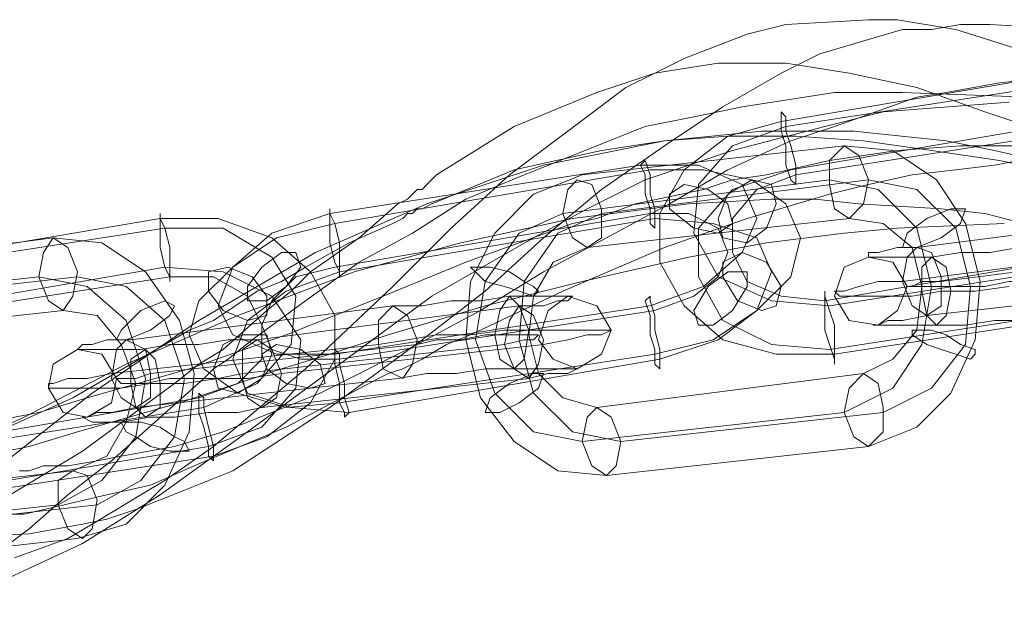
# Model space of a CAD drawing. Units: millimetres. Extents: x 0 to 8300, y -2675 to 2675.
# Drawn here: x 1986 to 2097, y -465 to -398 of the extents above; entities that cross this region are included whole.
import ezdxf

# ---------------------------------------------------------------- set-up
doc = ezdxf.new("R2010")
doc.units = ezdxf.units.MM
doc.layers.add('kæde', color=253, linetype='Continuous', lineweight=9)
doc.layers.add('tov', color=251, linetype='Continuous', lineweight=9)

msp = doc.modelspace()

# ---------------------------------------------------------------- linework, layer by layer
at = {"layer": 'kæde', "flags": 128}
for points in [[(2127.16, -414.11), (2124.43, -409.17), (2120.04, -405.34), (2114.02, -403.15), (2107.44, -403.15), (2071.83, -409.17), (2065.81, -410.82), (2060.87, -414.65), (2058.14, -419.58), (2058.14, -425.06), (2060.87, -429.99), (2065.26, -433.83), (2071.28, -435.47), (2077.86, -435.47), (2113.47, -429.99), (2119.49, -427.8), (2124.43, -423.97), (2127.16, -419.04)], [(2112.37, -424.51), (2118.4, -421.78), (2122.23, -417.39), (2122.78, -411.91), (2120.04, -407.53), (2114.56, -404.24), (2107.99, -404.24), (2072.38, -409.72), (2066.35, -411.91), (2062.52, -416.3), (2061.97, -421.78), (2064.71, -426.71), (2070.74, -429.45), (2077.31, -429.99)], [(2123.33, -416.84), (2120.04, -411.91), (2114.56, -409.17), (2107.99, -408.63), (2072.93, -414.65), (2066.35, -416.84), (2062.52, -421.23), (2062.52, -426.71), (2065.26, -431.64), (2070.74, -434.38), (2077.31, -434.92), (2112.92, -429.45), (2118.95, -426.71), (2122.78, -422.32)], [(2071.83, -408.08), (2071.83, -408.63), (2071.83, -410.27), (2072.38, -411.91), (2072.38, -414.11), (2072.93, -415.75), (2073.48, -416.3), (2073.48, -415.75), (2073.48, -414.11), (2072.93, -411.91), (2072.38, -410.27), (2072.38, -408.63), (2071.83, -408.08)], [(2118.95, -415.2), (2117.3, -411.91), (2113.47, -409.72), (2108.54, -409.72), (2073.48, -415.2), (2069.09, -416.84), (2066.35, -420.13), (2066.35, -423.97), (2068, -427.25), (2071.83, -428.9), (2076.76, -429.45), (2111.82, -423.42), (2116.21, -421.78), (2118.95, -419.04)], [(2094.29, -427.25), (2093.75, -433.83), (2091.01, -439.85), (2087.17, -443.69), (2081.69, -445.88), (2052.11, -449.17), (2046.63, -448.62), (2041.7, -445.33), (2037.87, -440.4), (2036.22, -433.83), (2036.77, -427.25), (2039.51, -421.78), (2043.89, -417.39), (2049.37, -415.2), (2078.95, -411.91), (2084.43, -412.46), (2089.36, -415.75), (2092.65, -420.68)], [(2079.5, -420.13), (2081.15, -418.49), (2081.69, -415.75), (2080.6, -413.01), (2078.95, -411.91), (2077.31, -413.56), (2077.31, -416.3), (2077.86, -419.04), (2079.5, -420.13)], [(2057.59, -421.23), (2057.04, -420.68), (2057.04, -419.04), (2056.49, -417.39), (2056.49, -415.2), (2055.94, -414.11), (2056.49, -413.56), (2057.04, -415.2), (2057.04, -417.39), (2057.59, -419.04), (2057.59, -420.68), (2057.59, -421.23)], [(2074.02, -422.32), (2072.93, -426.71), (2069.09, -430.54), (2064.16, -433.83), (2057.59, -435.47), (2021.98, -440.95), (2015.95, -441.5), (2010.47, -439.85), (2006.64, -437.12), (2004.99, -433.28), (2006.09, -429.45), (2009.92, -425.61), (2014.86, -422.32), (2021.43, -420.68), (2057.04, -414.65), (2063.07, -414.65), (2068.54, -415.75), (2072.38, -418.49)], [(2055.94, -414.11), (2062.52, -414.11), (2067.45, -416.3), (2069.09, -420.13), (2067.45, -423.97), (2063.07, -427.8), (2057.04, -429.99), (2021.43, -435.47), (2014.86, -435.47), (2009.92, -433.28), (2008.28, -429.99), (2009.92, -425.61), (2014.31, -421.78), (2020.88, -419.58)], [(2088.82, -427.8), (2087.72, -434.38), (2084.43, -439.31), (2078.95, -442.05), (2049.37, -445.33), (2043.89, -444.24), (2039.51, -439.85), (2037.32, -433.83), (2038.41, -427.25), (2042.25, -421.78), (2047.18, -419.58), (2077.31, -415.75), (2082.79, -416.84), (2087.17, -421.23)], [(2081.69, -415.75), (2087.17, -416.84), (2091.55, -421.23), (2093.2, -427.8), (2092.65, -434.38), (2088.82, -439.31), (2083.34, -442.05), (2053.75, -445.33), (2048.27, -444.24), (2043.89, -439.85), (2042.25, -433.83), (2042.8, -427.25), (2046.63, -421.78), (2051.56, -419.58)], [(2049.92, -423.42), (2051.56, -422.32), (2051.56, -419.04), (2050.47, -416.3), (2048.82, -415.75), (2047.73, -416.84), (2047.18, -419.58), (2048.27, -422.32), (2049.92, -423.42)], [(2070.74, -416.3), (2068.54, -415.75), (2065.81, -417.39), (2064.71, -420.13), (2065.26, -422.32), (2068, -422.87), (2070.19, -421.23), (2071.28, -418.49), (2070.74, -416.3)], [(2066.35, -420.68), (2064.71, -421.78), (2061.97, -421.23), (2059.23, -419.04), (2059.23, -417.39), (2060.87, -416.3), (2063.61, -416.84), (2065.81, -418.49), (2066.35, -420.68)], [(2021.98, -426.71), (2021.98, -426.16), (2021.43, -425.06), (2020.88, -422.87), (2020.88, -421.23), (2020.88, -419.58), (2020.88, -419.04), (2020.88, -419.58), (2021.43, -420.68), (2021.98, -422.87), (2021.98, -425.06), (2021.98, -426.16), (2021.98, -426.71)], [(2092.65, -419.04), (2092.1, -420.68), (2089.91, -422.32), (2087.17, -423.42), (2085.53, -423.42), (2086.08, -421.78), (2088.27, -420.13), (2091.01, -419.04), (2092.65, -419.04)], [(2021.43, -431.09), (2018.69, -426.16), (2014.31, -422.32), (2008.28, -420.13), (2001.71, -420.13), (1966.1, -426.16), (1960.07, -427.8), (1955.14, -431.64), (1952.4, -436.57), (1952.4, -442.05), (1955.14, -446.98), (1959.52, -450.81), (1965.55, -452.46), (1972.12, -452.46), (2007.73, -446.98), (2013.76, -444.79), (2018.69, -440.95), (2021.43, -436.02)], [(2001.71, -419.58), (2001.71, -420.13), (2001.71, -421.23), (2001.71, -423.42), (2002.25, -425.61), (2002.8, -426.71), (2002.8, -427.25), (2002.8, -426.71), (2002.8, -425.61), (2002.8, -423.42), (2002.25, -421.23), (2001.71, -420.13), (2001.71, -419.58)], [(2070.74, -426.16), (2069.09, -430.54), (2064.71, -433.83), (2058.14, -436.02), (2023.07, -442.05), (2016.5, -441.5), (2011.57, -439.85), (2009.92, -436.02), (2011.57, -431.64), (2015.95, -428.35), (2021.98, -426.16), (2057.59, -420.13), (2064.16, -420.68), (2069.09, -422.32)], [(2065.81, -423.97), (2064.71, -426.71), (2061.97, -428.9), (2057.59, -430.54), (2021.98, -436.02), (2017.59, -436.02), (2014.31, -434.92), (2013.21, -432.18), (2014.31, -429.45), (2017.05, -426.71), (2021.43, -425.61), (2057.04, -419.58), (2061.42, -419.58), (2064.71, -421.23)], [(2087.72, -427.8), (2087.17, -432.73), (2084.43, -436.02), (2081.15, -437.66), (2051.01, -441.5), (2047.18, -440.4), (2044.44, -437.66), (2043.34, -433.28), (2043.89, -428.9), (2046.08, -425.06), (2049.92, -423.42), (2079.5, -420.13), (2083.34, -420.68), (2086.62, -423.42)], [(2006.64, -441.5), (2012.66, -438.76), (2016.5, -434.38), (2017.05, -428.9), (2014.31, -424.51), (2008.83, -421.23), (2002.25, -421.23), (1966.64, -426.71), (1960.62, -428.9), (1956.78, -433.28), (1956.24, -438.76), (1958.97, -443.69), (1965, -446.43), (1971.58, -446.98)], [(2005.54, -437.66), (2004.99, -444.24), (2002.25, -450.26), (1997.87, -454.65), (1992.39, -456.29), (1962.81, -459.58), (1957.33, -459.03), (1952.4, -456.29), (1949.11, -450.81), (1947.47, -444.79), (1948.02, -438.21), (1950.76, -432.18), (1954.59, -427.8), (1960.07, -426.16), (1989.65, -422.32), (1995.13, -422.87), (2000.06, -426.16), (2003.9, -431.64)], [(1990.75, -430.54), (1991.85, -428.9), (1992.39, -426.16), (1991.3, -423.42), (1989.65, -422.32), (1988.56, -423.97), (1988.01, -426.71), (1989.11, -429.45), (1990.75, -430.54)], [(2087.17, -423.42), (2088.82, -423.97), (2089.91, -426.71), (2089.91, -429.99), (2088.27, -431.09), (2086.62, -429.99), (2085.53, -427.25), (2086.08, -424.51), (2087.17, -423.42)], [(2132.1, -422.87), (2130.45, -422.87), (2127.71, -422.87), (2124.97, -422.87), (2122.23, -423.42), (2120.04, -423.42), (2089.91, -427.25), (2087.72, -427.25), (2086.62, -427.8), (2086.08, -427.8), (2087.72, -427.8), (2089.36, -427.8), (2092.1, -427.8), (2094.84, -427.8), (2097.58, -427.25), (2099.77, -427.25), (2129.9, -423.42), (2131.55, -423.42), (2133.19, -422.87), (2133.74, -422.87), (2133.19, -422.87)], [(2011.57, -429.45), (2013.76, -429.45), (2015.95, -427.8), (2017.59, -425.61), (2017.05, -423.97), (2015.4, -423.97), (2013.21, -425.61), (2011.57, -427.8), (2011.57, -429.45)], [(2071.28, -429.99), (2071.83, -427.8), (2070.19, -425.06), (2067.45, -423.97), (2065.26, -425.06), (2065.26, -426.71), (2066.9, -429.45), (2069.64, -430.54), (2071.28, -429.99)], [(2084.43, -425.06), (2081.69, -424.51), (2078.95, -425.61), (2077.86, -428.9), (2079.5, -431.64), (2082.79, -432.18), (2084.98, -430.54), (2086.08, -427.8), (2084.43, -425.06)], [(2088.82, -424.51), (2087.72, -425.61), (2087.72, -428.35), (2088.27, -431.09), (2089.36, -432.18), (2090.46, -431.09), (2091.01, -428.35), (2090.46, -425.61), (2088.82, -424.51)], [(2017.59, -433.83), (2014.31, -428.9), (2008.83, -426.16), (2002.25, -425.61), (1967.19, -431.64), (1960.62, -433.83), (1956.78, -438.21), (1956.78, -443.69), (1959.52, -448.62), (1965, -451.36), (1971.58, -451.91), (2007.19, -445.88), (2013.21, -443.69), (2017.05, -439.31)], [(2007.19, -426.16), (2009.38, -425.61), (2012.12, -426.71), (2013.76, -428.9), (2013.76, -431.09), (2011.57, -431.64), (2008.83, -430.54), (2007.19, -428.35), (2007.19, -426.16)], [(2036.77, -425.61), (2037.87, -425.61), (2038.96, -425.61), (2041.15, -426.16), (2042.8, -427.25), (2043.89, -427.8), (2044.44, -428.35), (2043.89, -428.9), (2042.25, -428.35), (2040.6, -427.8), (2038.41, -427.25), (2037.32, -426.16), (2036.77, -425.61)], [(2000.06, -438.21), (1998.97, -444.79), (1995.13, -449.72), (1990.2, -452.46), (1960.07, -455.74), (1954.59, -454.65), (1950.21, -450.26), (1948.57, -444.24), (1949.66, -437.66), (1952.95, -432.18), (1958.43, -429.99), (1988.01, -426.71), (1993.49, -427.8), (1997.87, -431.64)], [(1992.39, -426.71), (1997.87, -427.8), (2002.25, -431.64), (2004.45, -438.21), (2003.35, -444.79), (1999.52, -449.72), (1994.59, -452.46), (1965, -455.74), (1958.97, -454.65), (1955.14, -450.26), (1952.95, -444.24), (1954.04, -437.66), (1957.33, -432.18), (1962.81, -429.99)], [(2013.21, -432.18), (2011.57, -428.9), (2007.73, -426.71), (2002.8, -426.71), (1967.74, -432.18), (1963.36, -433.83), (1960.62, -437.12), (1960.62, -440.4), (1962.26, -444.24), (1966.1, -445.88), (1971.03, -446.43), (2006.09, -440.4), (2010.47, -438.76), (2013.21, -436.02)], [(2068, -426.16), (2068, -427.8), (2066.35, -430.54), (2064.16, -432.18), (2062.52, -432.18), (2061.97, -430.54), (2063.61, -427.8), (2065.81, -426.16), (2068, -426.16)], [(2046.08, -428.9), (2043.89, -428.9), (2041.15, -428.9), (2037.87, -429.45), (2034.58, -429.45), (2031.29, -429.99), (2028, -429.99), (1998.42, -433.83), (1995.68, -433.83), (1994.04, -434.38), (1992.94, -434.38), (1992.39, -434.92), (1992.94, -434.92), (1994.59, -434.92), (1996.78, -434.92), (1999.52, -434.92), (2002.8, -434.38), (2006.09, -434.38), (2009.38, -433.83), (2012.66, -433.83), (2042.25, -429.99), (2044.99, -429.99), (2046.63, -429.45), (2047.73, -429.45), (2048.27, -428.9), (2047.73, -428.9)], [(2041.7, -437.12), (2040.06, -436.02), (2039.51, -433.28), (2040.06, -430.54), (2041.15, -428.9), (2042.25, -429.99), (2043.34, -432.73), (2042.8, -436.02), (2041.7, -437.12)], [(2046.08, -436.02), (2044.44, -433.83), (2045.54, -430.54), (2047.73, -428.9), (2051.01, -429.99), (2052.66, -432.73), (2051.56, -435.47), (2048.82, -437.12), (2046.08, -436.02)], [(2057.04, -428.9), (2056.49, -429.45), (2057.04, -431.09), (2057.04, -433.28), (2057.59, -434.92), (2057.59, -436.57), (2058.14, -437.12), (2058.14, -436.57), (2058.14, -434.92), (2057.59, -432.73), (2057.59, -431.09), (2057.04, -429.45), (2057.04, -428.9)], [(2077.86, -436.57), (2077.86, -436.02), (2077.31, -434.38), (2076.76, -432.73), (2076.76, -430.54), (2076.76, -428.9), (2076.76, -428.35), (2076.76, -428.9), (2077.31, -430.54), (2077.86, -432.18), (2077.86, -434.38), (2077.86, -436.02), (2077.86, -436.57)], [(2003.35, -429.99), (2002.8, -431.09), (2000.61, -432.73), (1997.87, -433.83), (1996.78, -433.83), (1997.32, -432.73), (1999.52, -430.54), (2002.25, -429.45), (2003.35, -429.99)], [(2028, -429.99), (2029.65, -431.09), (2030.74, -433.83), (2030.2, -436.57), (2029.1, -438.21), (2026.91, -437.12), (2026.36, -434.38), (2026.36, -431.64), (2028, -429.99)], [(2043.34, -438.21), (2044.44, -436.57), (2044.99, -433.83), (2043.89, -431.09), (2042.25, -429.99), (2041.15, -431.64), (2040.6, -434.38), (2041.7, -437.12), (2043.34, -438.21)], [(1998.97, -438.76), (1997.87, -443.14), (1995.68, -446.98), (1991.85, -448.62), (1962.26, -451.91), (1958.43, -451.36), (1955.14, -448.07), (1954.04, -443.69), (1954.59, -439.31), (1957.33, -435.47), (1960.62, -433.83), (1990.75, -430.54), (1994.59, -431.09), (1997.32, -434.38)], [(2049.92, -432.73), (2047.18, -432.73), (2044.44, -432.73), (2040.6, -432.73), (2036.77, -433.28), (2032.93, -433.28), (2029.65, -433.83), (2026.36, -434.38), (1996.23, -437.66), (1993.49, -438.21), (1991.3, -438.21), (1989.65, -438.76), (1989.11, -438.76), (1989.11, -439.31), (1990.2, -439.31), (1991.85, -439.31), (1994.04, -439.31), (1997.32, -439.31), (2000.61, -438.76), (2004.45, -438.76), (2008.28, -438.21), (2011.57, -438.21), (2015.4, -437.66), (2044.99, -434.38), (2047.73, -433.83), (2049.92, -433.28), (2051.56, -433.28), (2052.66, -432.73), (2052.11, -432.73), (2051.56, -432.73)], [(2042.8, -433.28), (2041.15, -433.28), (2038.41, -433.28), (2035.67, -433.83), (2032.93, -433.83), (2030.74, -434.38), (2000.61, -437.66), (1998.97, -438.21), (1997.32, -438.21), (1996.78, -438.21), (1997.32, -438.76), (1998.42, -438.76), (2000.06, -438.76), (2002.8, -438.21), (2005.54, -438.21), (2008.28, -438.21), (2011.02, -437.66), (2040.6, -434.38), (2042.8, -433.83), (2043.89, -433.83), (2044.44, -433.28)], [(2008.28, -439.31), (2007.73, -437.12), (2008.83, -434.38), (2011.02, -433.28), (2013.76, -433.28), (2014.31, -435.47), (2013.21, -438.21), (2010.47, -439.85), (2008.28, -439.31)], [(2093.75, -435.47), (2093.75, -434.92), (2092.1, -434.38), (2090.46, -433.28), (2088.82, -432.73), (2087.17, -432.73), (2086.62, -432.73), (2086.62, -433.28), (2088.27, -434.38), (2089.91, -434.92), (2091.55, -435.47), (2093.2, -436.02), (2093.75, -435.47)], [(1997.87, -433.83), (2000.06, -434.92), (2000.61, -437.66), (2000.61, -440.4), (1998.97, -441.5), (1997.32, -440.4), (1996.23, -438.21), (1996.78, -434.92), (1997.87, -433.83)], [(2013.21, -441.5), (2014.86, -440.4), (2015.4, -437.66), (2014.31, -434.92), (2012.66, -433.83), (2011.02, -434.92), (2011.02, -438.21), (2011.57, -440.4), (2013.21, -441.5)], [(2013.21, -435.47), (2013.76, -437.12), (2015.95, -438.76), (2018.69, -439.31), (2020.33, -438.76), (2019.79, -436.57), (2017.59, -434.92), (2014.86, -434.38), (2013.21, -435.47)], [(1995.13, -435.47), (1992.39, -434.92), (1989.65, -436.57), (1989.11, -439.31), (1990.75, -442.05), (1993.49, -442.59), (1996.23, -440.95), (1996.78, -438.21), (1995.13, -435.47)], [(2000.06, -434.92), (1998.42, -436.02), (1998.42, -438.76), (1998.97, -441.5), (2000.06, -442.59), (2001.71, -441.5), (2001.71, -438.76), (2001.16, -436.02), (2000.06, -434.92)], [(2021.43, -434.92), (2021.43, -435.47), (2021.43, -436.57), (2021.98, -438.76), (2021.98, -440.95), (2022.53, -442.05), (2022.53, -442.59), (2023.07, -442.05), (2022.53, -440.4), (2022.53, -438.76), (2021.98, -436.57), (2021.98, -435.47), (2021.43, -434.92)], [(2043.34, -438.21), (2045.54, -437.66), (2047.73, -437.66), (2048.82, -437.12), (2048.27, -437.12), (2046.63, -437.12), (2044.44, -437.12), (2041.7, -437.12), (2038.41, -437.12), (2035.13, -437.66), (2031.84, -437.66), (2028.55, -438.21), (1998.97, -441.5), (1996.23, -442.05), (1994.59, -442.05), (1993.49, -442.59), (1992.94, -442.59), (1994.04, -443.14), (1995.13, -443.14), (1997.32, -443.14), (2000.61, -442.59), (2003.35, -442.59), (2007.19, -442.05), (2010.47, -442.05), (2013.21, -441.5)], [(2038.41, -442.05), (2040.06, -442.05), (2042.25, -440.95), (2044.44, -439.31), (2044.99, -437.66), (2043.89, -437.66), (2041.15, -438.76), (2038.96, -440.4), (2038.41, -442.05)], [(2081.15, -437.66), (2082.79, -438.76), (2083.34, -441.5), (2083.34, -444.24), (2081.69, -445.88), (2080.05, -444.79), (2078.95, -442.05), (2079.5, -439.31), (2081.15, -437.66)], [(2007.73, -447.52), (2007.19, -446.98), (2007.19, -445.88), (2006.64, -443.69), (2006.09, -442.05), (2006.09, -440.4), (2006.09, -439.85), (2006.64, -440.4), (2006.64, -441.5), (2007.19, -443.69), (2007.73, -445.88), (2007.73, -446.98), (2007.73, -447.52)], [(2051.01, -441.5), (2052.66, -442.59), (2053.75, -445.33), (2053.2, -448.07), (2052.11, -449.17), (2050.47, -448.07), (2049.37, -445.33), (2049.92, -442.59), (2051.01, -441.5)], [(2004.99, -446.43), (2004.45, -445.33), (2003.35, -444.79), (2001.71, -443.69), (1999.52, -443.14), (1997.87, -443.14), (1997.32, -443.14), (1997.87, -444.24), (1998.97, -444.79), (2000.61, -445.88), (2002.8, -446.43), (2004.45, -446.43), (2004.99, -446.43)], [(1991.85, -448.62), (1993.49, -449.17), (1994.59, -451.91), (1994.04, -455.19), (1992.94, -456.29), (1991.3, -455.19), (1990.2, -452.46), (1990.2, -449.72), (1991.85, -448.62)]]:
    msp.add_lwpolyline(points, close=True, dxfattribs=at)
for points in [[(2117.3, -419.58), (2087.17, -423.42), (2084.98, -423.42), (2082.79, -423.97), (2081.69, -423.97), (2081.69, -424.51), (2082.24, -424.51), (2083.88, -424.51), (2086.08, -424.51), (2088.82, -424.51), (2092.1, -423.97), (2095.39, -423.97), (2098.68, -423.42)], [(2115.11, -423.42), (2085.53, -427.25), (2082.79, -427.25), (2080.6, -427.8), (2078.95, -428.35), (2077.86, -428.35), (2078.41, -428.9), (2078.95, -428.9), (2081.15, -428.9), (2083.34, -428.9), (2086.62, -428.9), (2089.91, -428.35), (2093.75, -428.35), (2097.58, -427.8)], [(2117.85, -427.8), (2088.27, -431.09), (2085.53, -431.64), (2083.88, -431.64), (2082.79, -432.18), (2082.24, -432.18), (2082.79, -432.18), (2084.43, -432.18), (2086.62, -432.18), (2089.36, -432.18), (2092.65, -432.18), (2095.94, -431.64), (2099.22, -431.64)]]:
    msp.add_lwpolyline(points, dxfattribs=at)
at = {"layer": 'tov', "flags": 128}
for points in [[(1985.27, -458.48), (1991.3, -456.29), (1994.04, -454.65), (1996.78, -453), (1999.52, -451.36), (2002.25, -449.72), (2007.73, -445.88), (2018.14, -437.12), (2028, -427.8), (2034.58, -421.23), (2041.15, -415.2), (2047.73, -410.27), (2054.3, -405.34), (2057.59, -403.7), (2060.87, -402.05), (2068, -399.31), (2072.38, -398.22), (2081.69, -397.67), (2084.98, -397.67), (2091.55, -398.77), (2101.96, -402.05)], [(1974.86, -456.29), (1986.92, -455.74), (1992.94, -454.65), (1995.68, -454.1), (1998.97, -453), (2004.45, -450.81), (2009.92, -448.62), (2020.88, -441.5), (2031.29, -433.83), (2038.41, -428.35), (2044.99, -422.32), (2051.56, -416.84), (2058.68, -411.91), (2065.26, -407.53), (2071.83, -403.7), (2076.21, -401.51), (2085.53, -398.77), (2086.62, -398.77), (2087.17, -398.77), (2088.82, -398.77), (2092.1, -398.22), (2095.39, -398.22), (2105.25, -398.77)], [(1981.98, -453), (1992.94, -446.43), (2003.35, -438.76), (2006.09, -436.57), (2008.83, -434.92), (2013.76, -430.54), (2016.5, -428.35), (2018.69, -426.16), (2024.17, -422.32), (2028.55, -418.49), (2029.65, -417.94), (2030.2, -417.39), (2030.74, -416.84), (2031.29, -416.84), (2031.84, -416.3), (2032.93, -415.2), (2041.7, -409.72), (2051.01, -405.89), (2057.59, -403.7), (2064.71, -402.6), (2072.38, -402.6), (2079.5, -403.7), (2087.17, -405.34), (2094.84, -408.08), (2103.06, -410.82)], [(1985.82, -448.62), (1986.92, -448.62), (1988.56, -448.07), (1991.3, -448.07), (1994.59, -447.52), (1997.32, -446.98), (2003.35, -445.88), (2008.83, -444.24), (2019.79, -439.85), (2030.74, -434.38), (2037.87, -430.54), (2044.99, -426.16), (2052.11, -422.32), (2059.23, -418.49), (2065.81, -414.65), (2072.93, -411.37), (2077.86, -409.72), (2087.17, -406.44), (2090.46, -405.89), (2096.49, -404.79), (2106.35, -403.7)], [(1982.53, -458.48), (1986.92, -455.19), (1991.3, -451.36), (1996.23, -447.52), (2006.64, -438.21), (2007.73, -437.12), (2009.38, -436.02), (2012.12, -433.83), (2018.14, -429.45), (2024.17, -425.06), (2030.2, -421.78), (2036.22, -417.94), (2042.8, -415.2), (2056.49, -409.72), (2061.97, -408.63), (2064.71, -408.08), (2067.45, -407.53), (2077.86, -405.89), (2085.53, -405.89), (2099.77, -406.44)], [(1947.47, -453.55), (1957.88, -457.93), (1967.74, -460.67), (1976.51, -461.77), (1984.72, -460.67), (1992.94, -456.84), (2001.71, -451.36), (2011.57, -444.24), (2021.98, -436.57), (2032.39, -428.9), (2043.89, -422.32), (2049.92, -419.04), (2056.49, -415.75), (2066.35, -412.46), (2076.76, -409.72), (2083.34, -408.08), (2097.58, -406.98)], [(1939.8, -463.41), (1948.57, -464.51), (1956.78, -463.41), (1965, -460.12), (1973.77, -454.65), (1983.63, -448.07), (1994.04, -439.85), (2006.09, -431.64), (2019.24, -423.97), (2031.84, -418.49), (2044.99, -414.11), (2058.68, -411.37), (2069.64, -410.27), (2074.57, -410.27), (2080.05, -410.27), (2090.46, -411.37), (2095.94, -412.46), (2100.87, -413.56)], [(2104.15, -415.2), (2096.49, -413.56), (2088.82, -412.46), (2081.15, -411.37), (2073.48, -410.82), (2065.81, -410.82), (2058.68, -411.37), (2051.56, -412.46), (2041.7, -414.65), (2032.39, -418.49), (2031.29, -419.04), (2030.74, -419.04), (2030.2, -419.58), (2029.65, -419.58), (2029.1, -420.13), (2028, -420.68), (2023.07, -422.87), (2018.14, -425.61), (2015.4, -427.25), (2012.66, -428.35), (2007.73, -431.64), (2004.99, -432.73), (2002.25, -434.38), (1991.85, -440.4), (1980.89, -445.33)], [(1935.97, -446.98), (1948.02, -446.98), (1959.52, -446.43), (1971.03, -445.33), (1982.53, -443.14), (1983.63, -443.14), (1985.27, -442.59), (1988.01, -442.05), (1993.49, -440.4), (2004.99, -437.12), (2015.95, -433.28), (2026.91, -428.9), (2036.22, -425.06), (2048.27, -420.68), (2051.01, -420.13), (2055.4, -418.49), (2063.07, -416.84), (2064.71, -416.3), (2066.35, -415.75), (2070.19, -415.2), (2077.31, -413.56), (2084.98, -412.46), (2092.1, -411.91), (2099.77, -411.91)], [(1943.64, -448.07), (1955.14, -450.81), (1966.1, -453), (1976.51, -453.55), (1986.37, -453.55), (1995.68, -451.36), (2000.61, -450.26), (2005.54, -448.07), (2015.95, -443.69), (2026.36, -438.21), (2027.46, -437.66), (2029.1, -437.12), (2031.29, -436.02), (2034.03, -434.38), (2036.77, -433.28), (2047.18, -428.35), (2058.68, -423.42), (2068, -420.13), (2077.31, -417.39), (2081.69, -416.3), (2086.62, -415.2), (2091.55, -414.65), (2095.94, -414.11), (2098.68, -413.56)], [(2099.22, -420.68), (2094.84, -419.58), (2089.91, -419.04), (2080.6, -418.49), (2075.67, -417.94), (2070.74, -417.94), (2061.42, -418.49), (2048.27, -420.13), (2035.67, -422.87), (2023.62, -426.16), (2010.47, -431.09), (1997.87, -436.57), (1986.37, -442.59), (1975.41, -447.52), (1965, -452.46), (1955.69, -455.74), (1945.83, -457.93), (1935.97, -458.48)], [(1937.61, -450.81), (1949.11, -450.81), (1960.07, -450.26), (1971.03, -449.17), (1981.44, -446.98), (1986.92, -445.88), (1992.39, -444.24), (2003.9, -440.95), (2015.4, -437.12), (2020.88, -435.47), (2027.46, -433.28), (2038.41, -429.99), (2049.37, -427.25), (2061.42, -424.51), (2070.19, -422.87), (2078.95, -421.78), (2084.98, -421.23), (2097.03, -420.68)]]:
    msp.add_lwpolyline(points, dxfattribs=at)

doc.saveas('drawing.dxf')
